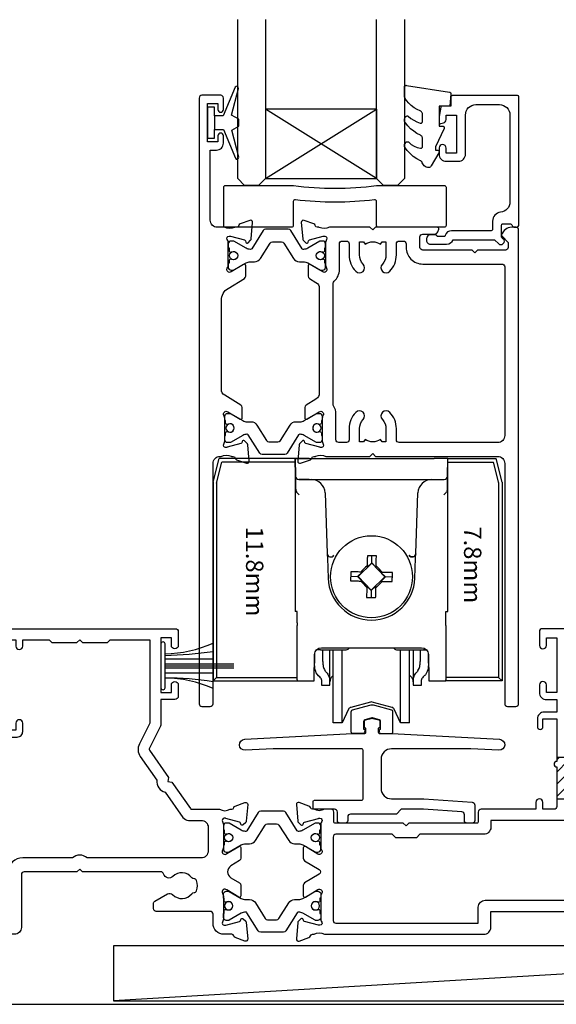
# Model space of a CAD drawing. Units: millimetres. Extents: x -1057 to 8529, y -4236 to 5108.
# Drawn here: x 3458 to 3536, y -3323 to -3181 of the extents above; entities that cross this region are included whole.
import ezdxf

# ---------------------------------------------------------------- set-up
doc = ezdxf.new("R2010")
doc.units = ezdxf.units.MM
doc.header["$MEASUREMENT"] = 0
doc.layers.add('Dwelling', color=4, linetype='Continuous')
doc.layers.add('OMEGA WINDOWS AND DOORS', color=7, linetype='Continuous')

# ---------------------------------------------------------------- blocks, each defined once
blk = doc.blocks.new('217100')
blk.add_lwpolyline([(2.46, -11.43, -0.131653), (2.3, -10.83), (2.3, -10.79, -0.258618), (2.39, -10.62), (5.01, -8.98, 0.258618), (5.2, -8.64), (5.2, -5.36, 0.258618), (5.01, -5.02), (2.39, -3.38, -0.258618), (2.3, -3.21), (2.3, -3.17, -0.131653), (2.46, -2.57), (3.47, -0.81, 0.131653), (3.5, -0.71), (3.5, -0.4, 0.414214), (3.1, 0), (2.5, 0), (2.5, -0.1), (2.12, -0.1, 0.414214), (1.92, -0.3), (1.92, -0.41, 0.109552), (1.94, -0.5, -1.569923), (0.86, -0.5, 0.109553), (0.87, -0.41), (0.87, -0.3, 0.414214), (0.67, -0.1), (0.3, -0.1), (0.3, 0), (-0.3, 0, 0.414214), (-0.7, -0.4), (-0.7, -0.71, 0.131653), (-0.67, -0.81), (0.34, -2.57, -0.131653), (0.5, -3.17), (0.5, -3.77, 0.258618), (0.97, -4.61), (3.21, -6.01, -0.258618), (3.4, -6.35), (3.4, -7.65, -0.258618), (3.21, -7.99), (0.97, -9.39, 0.258618), (0.5, -10.23), (0.5, -10.83, -0.131652), (0.34, -11.43), (-0.67, -13.19, 0.131652), (-0.7, -13.29), (-0.7, -13.6, 0.414214), (-0.3, -14), (0.3, -14), (0.3, -13.9), (0.67, -13.9, 0.414214), (0.87, -13.7), (0.87, -13.59, 0.109553), (0.86, -13.5, -1.569923), (1.94, -13.5, 0.109552), (1.92, -13.59), (1.92, -13.7, 0.414214), (2.12, -13.9), (2.5, -13.9), (2.5, -14), (3.1, -14, 0.414214), (3.5, -13.6), (3.5, -13.29, 0.131653), (3.47, -13.19), (2.46, -11.43)], format="xyb")
for centre in [(1.4, -0.75), (1.4, -13.25)]:
    blk.add_circle(centre, 0.6)
blk = doc.blocks.new('50329')
blk.add_lwpolyline([(0, 5.54, 0.583183), (0.3, 5.37), (2.09, 6.44, -0.767016), (2.65, 5.91, 0.127017), (2.5, 5.33), (2.5, 2.35, 0.13133), (2.66, 1.75, -0.576928), (2.4, 1.3), (2.25, 1.3, -0.065543), (2.17, 1.31), (0.18, 1.84, -0.267949), (0.04, 1.98), (-0.01, 2.15, 0.57735), (-0.34, 2.24), (-0.71, 1.88, 0.176327), (-0.79, 1.69), (-1, -0.67, 0.548619), (-0.6, -0.98), (0.81, -0.47, 0.263725), (1.01, -0.24, -0.359508), (1.3, 0), (1.55, 0, -0.267261), (3.05, 0), (26, 0, 0.414214), (27, 1), (27, 3.3), (45.6, 3.3, -0.414214), (46, 2.9), (46, 1.6, 0.414214), (47.6, 0), (48.7, 0, -0.359508), (48.99, -0.24, 0.263725), (49.19, -0.47), (50.6, -0.98, 0.548619), (51, -0.67), (50.79, 1.69, 0.176327), (50.71, 1.88), (50.34, 2.24, 0.57735), (50.01, 2.15), (49.96, 1.98, -0.267949), (49.82, 1.84), (47.83, 1.31, -0.065543), (47.75, 1.3), (47.6, 1.3, -0.576928), (47.34, 1.75, 0.13133), (47.5, 2.35), (47.5, 5.33, 0.127017), (47.35, 5.91, -0.767016), (47.91, 6.44), (49.7, 5.37, 0.583183), (50, 5.54), (50, 7.06, 0.263278), (49.81, 7.4), (47.72, 8.66, -0.565773), (47.72, 9.34), (49.81, 10.6, 0.263278), (50, 10.94), (50, 12.46, 0.583183), (49.7, 12.63), (47.91, 11.56, -0.767016), (47.35, 12.09, 0.127017), (47.5, 12.67), (47.5, 15.65, 0.13133), (47.34, 16.25, -0.576928), (47.6, 16.7), (47.75, 16.7, -0.065543), (47.83, 16.69), (49.82, 16.16, -0.267949), (49.96, 16.02), (50.01, 15.85, 0.57735), (50.34, 15.76), (50.71, 16.12, 0.176327), (50.79, 16.31), (51, 18.67, 0.548619), (50.6, 18.98), (49.19, 18.47, 0.263725), (48.99, 18.24, -0.359508), (48.7, 18), (48.45, 18, -0.267263), (46.95, 18), (38.5, 18, -0.414214), (38.1, 18.4), (38.1, 33.8), (40, 33.8, 0.414214), (41, 34.8), (41, 35.96, 0.943788), (40, 35.9), (40, 34.8), (38.5, 34.8), (38.5, 36, 0.414214), (38.1, 36.4), (38.1, 41.1, 0.414214), (38.5, 41.5), (38.5, 42.7), (40, 42.7), (40, 41.6, 1), (41, 41.6), (41, 43.6, 0.414214), (40.6, 44), (34.4, 44, 0.414214), (34, 43.6), (34, 41.6, 1), (35, 41.6), (35, 42.7), (36.5, 42.7), (36.5, 34.8), (35, 34.8), (35, 35.9, 1), (34, 35.9), (34, 34.8, 0.414214), (35, 33.8), (36.5, 33.8), (36.5, 32), (34.7, 32, 0.414214), (33.7, 31), (33.7, 29.9, 1), (34.5, 29.9), (34.5, 31), (36.5, 31), (36.5, 24.9, 1), (36.5, 24.1), (36.5, 18.4, -0.414214), (36.1, 18), (34.5, 18), (34.5, 19, 1), (33.5, 19), (33.5, 18), (25.6, 18, 0.414213), (25.2, 17.6), (25.2, 16.2, -0.414214), (25, 16), (15.2, 16), (14.8, 15.6), (14.4, 16), (4.6, 16, -0.414214), (4.4, 16.2), (4.4, 17.6, 0.414214), (4, 18), (3.05, 18, -0.267261), (1.55, 18), (1.3, 18, -0.359508), (1.01, 18.24, 0.263725), (0.81, 18.47), (-0.6, 18.98, 0.548619), (-1, 18.67), (-0.79, 16.31, 0.176327), (-0.71, 16.12), (-0.34, 15.76, 0.57735), (-0.01, 15.85), (0.04, 16.02, -0.267949), (0.18, 16.16), (2.17, 16.69, -0.065543), (2.25, 16.7), (2.4, 16.7, -0.576928), (2.66, 16.25, 0.13133), (2.5, 15.65), (2.5, 12.67, 0.127017), (2.65, 12.09, -0.767016), (2.09, 11.56), (0.3, 12.63, 0.583183), (0, 12.46), (0, 10.94, 0.263278), (0.19, 10.6), (2.28, 9.34, -0.565773), (2.28, 8.66), (0.19, 7.4, 0.263278), (0, 7.06)], format="xyb", close=True)
blk.add_lwpolyline([(39.19, 5.52, -0.540231), (40.17, 5.71, 0.452282), (42.95, 5.85, -0.224917), (43.26, 6, 0.316522), (43.63, 6.27, 0.166691), (43.63, 7.73, 0.316522), (43.26, 8, -0.224917), (42.95, 8.15, 0.435763), (40.25, 8.36, -1), (39.03, 9.68, -0.362416), (43.7, 9.91, 0.618961), (45.3, 10.71), (45.3, 15.4, 0.414214), (44.3, 16.4), (27, 16.4), (27, 15.4, -0.414214), (26, 14.4), (16.8, 14.4), (16.3, 13.9), (13.3, 13.9), (12.8, 14.4), (4.7, 14.4, 0.414214), (4.3, 14), (4.3, 2, 0.414214), (4.7, 1.6), (25.2, 1.6), (25.2, 3.9, -0.414214), (26.2, 4.9), (38.26, 4.9, 0.304266), (39.19, 5.52)], format="xyb")
blk = doc.blocks.new('D4')
h = blk.add_hatch()
h.set_pattern_fill('ANSI31', color=256, scale=10)
h.paths.add_polyline_path([(38.1, 25.5), (36.5, 25.5), (36.5, 24.9, 1), (36.5, 24.1), (36.5, 19.5), (38.1, 19.5)])
for p, q in [((36.5, 25.5), (38.1, 25.5)), ((36.5, 19.5), (38.1, 19.5))]:
    blk.add_line(p, q)
blk.add_blockref('50329', (0, 0))
blk = doc.blocks.new('50302D')
h = blk.add_hatch()
h.set_pattern_fill('ANSI31', color=256, scale=10)
h.paths.add_polyline_path([(8.21, 14.32, 0.171831), (7.11, 15.66), (6.21, 16.2), (2.72, 16.2), (6.3, 14.04, -0.171831), (6.47, 13.84), (8.07, 9.44, -0.384656), (7.57, 8.2), (11.14, 8.2, -0.315299), (10.2, 8.86)])
for p, q in [((6.21, 16.2), (2.72, 16.2)), ((11.14, 8.2), (7.57, 8.2))]:
    blk.add_line(p, q)
for points in [[(8.07, 9.44), (6.47, 13.84, 0.171831), (6.3, 14.04), (0.19, 17.72, -0.263278), (0, 18.06), (0, 19.46, -0.583183), (0.3, 19.63), (2.09, 18.56, 0.767016), (2.65, 19.09, -0.127017), (2.5, 19.67), (2.5, 22.65, -0.13133), (2.66, 23.25, 0.576928), (2.4, 23.7), (2.25, 23.7, 0.065543), (2.17, 23.69), (0.18, 23.16, 0.267949), (0.04, 23.02), (-0.01, 22.85, -0.57735), (-0.34, 22.76), (-0.71, 23.12, -0.176327), (-0.79, 23.31), (-1, 25.67, -0.548619), (-0.6, 25.98), (0.81, 25.47, -0.263725), (1.01, 25.24, 0.359508), (1.3, 25), (1.55, 25, 0.267273), (3.05, 25), (14.4, 25), (14.8, 24.6), (15.2, 25), (21.4, 25), (21.94, 26.4), (20.5, 26.4, -0.414214), (20.3, 26.6), (20.3, 27.4, -0.414214), (20.5, 27.6), (22.4, 27.6), (22.8, 28.63), (22.8, 36.2), (21.3, 36.2, -0.414214), (20.3, 37.2), (20.3, 37.95, -1), (21.3, 37.95), (21.3, 37.2), (22.8, 37.2), (22.8, 42.7), (21.3, 42.7), (21.3, 41.95, -1), (20.3, 41.95), (20.3, 43.6, -0.414214), (20.7, 44), (49.4, 44, -0.414214), (49.8, 43.6), (49.8, 41.6, -1), (48.8, 41.6), (48.8, 42.7), (47.3, 42.7), (47.3, 34.8), (48.8, 34.8), (48.8, 35.9, -1), (49.8, 35.9), (49.8, 34.3, -0.414214), (49.3, 33.8), (47.3, 33.8), (47.3, 30.32, -0.116126), (47.2, 29.88), (45.62, 26.71, 0.274955), (45.63, 26.51), (48.4, 22.56), (48.3, 22), (48.86, 21.9), (51.53, 18.09, 0.244698), (51.69, 18), (55.75, 18, 0.267258), (57.25, 18), (57.5, 18, 0.359508), (57.79, 18.24, -0.263725), (57.99, 18.47), (59.4, 18.98, -0.548619), (59.8, 18.67), (59.59, 16.31, -0.176327), (59.51, 16.12), (59.14, 15.76, -0.57735), (58.81, 15.85), (58.76, 16.02, 0.267949), (58.62, 16.16), (56.63, 16.69, 0.065543), (56.55, 16.7), (56.4, 16.7, 0.576928), (56.14, 16.25, -0.13133), (56.3, 15.65), (56.3, 12.65, -0.123183), (56.16, 12.09, 0.84397), (56.78, 11.61), (58.5, 12.65, -0.585524), (58.8, 12.48), (58.8, 10.95, -0.261413), (58.61, 10.61), (57.37, 9.85, 0.561174), (57.37, 8.15), (58.61, 7.39, -0.261413), (58.8, 7.05), (58.8, 5.52, -0.585524), (58.5, 5.35), (56.78, 6.39, 0.84397), (56.16, 5.91, -0.123183), (56.3, 5.35), (56.3, 2.35, -0.13133), (56.14, 1.75, 0.576928), (56.4, 1.3), (56.55, 1.3, 0.065543), (56.63, 1.31), (58.62, 1.84, 0.267949), (58.76, 1.98), (58.81, 2.15, -0.57735), (59.14, 2.24), (59.51, 1.88, -0.176327), (59.59, 1.69), (59.8, -0.67, -0.548619), (59.4, -0.98), (57.99, -0.47, -0.263725), (57.79, -0.24, 0.359508), (57.5, 0), (56.4, 0, -0.414214), (54.8, 1.6), (54.8, 2.9, 0.414214), (54.4, 3.3), (46.62, 3.3, -0.414214), (46.22, 3.7), (46.22, 4.41, -0.267949), (46.42, 4.76), (48.24, 5.81, -0.34347), (48.97, 5.71, 0.452282), (51.75, 5.85, -0.224917), (52.06, 6, 0.316522), (52.43, 6.27, 0.166691), (52.43, 7.73, 0.316522), (52.06, 8, -0.224917), (51.75, 8.15, 0.443743), (49.01, 8.33, -0.575693), (47.68, 8.7, 0.34199), (47.29, 9), (36, 9), (35.6, 9.4), (35.2, 9), (27.6, 9, 0.414214), (27.2, 8.6), (27.2, 1, -0.414214), (26.2, 0), (23.8, 0, -1), (23.8, 1.4), (25.6, 1.4), (25.6, 6.2), (15.2, 6.2), (14.8, 6.6), (14.4, 6.2), (10.8, 6.2, 0.414214), (9.8, 5.2), (9.8, 1.6, -0.414214), (8.2, 0), (7.1, 0, 0.359508), (6.81, -0.24, -0.263725), (6.61, -0.47), (5.2, -0.98, -0.548619), (4.8, -0.67), (5.01, 1.69, -0.176327), (5.09, 1.88), (5.46, 2.24, -0.57735), (5.79, 2.15), (5.84, 1.98, 0.267949), (5.98, 1.84), (7.97, 1.31, 0.065543), (8.05, 1.3), (8.2, 1.3, 0.576928), (8.46, 1.75, -0.13133), (8.3, 2.35), (8.3, 5.33, -0.127017), (8.45, 5.91, 0.767016), (7.89, 6.44), (6.09, 5.36, -0.39391), (5.83, 5.42), (4.17, 7.79, -0.606815), (4.33, 8.1), (7.13, 8.1, 0.520567)], [(24.4, 35.5, 1), (24.4, 36.3), (24.4, 42.4), (26.4, 42.4), (26.4, 41.5, 1), (27.4, 41.5), (27.4, 42.4), (31.2, 42.4), (31.6, 42), (35.2, 42), (35.6, 42.4), (36, 42), (39.6, 42), (40, 42.4), (45.7, 42.4), (45.7, 30.51, -0.116126), (45.68, 30.42), (44.19, 27.42, 0.274955), (44.32, 25.59), (46.71, 22.18, 0.377964), (47.92, 20.44), (50.46, 16.83, 0.244698), (51.28, 16.4), (53.1, 16.4, -0.414214), (54.1, 15.4), (54.1, 12, -0.414214), (53.1, 11), (36.66, 11, 0.377964), (34.54, 11), (27.4, 11, 0.377964), (25.22, 9.07, -0.377964), (24.23, 8.2), (11.14, 8.2, -0.315299), (10.2, 8.86), (8.21, 14.32, 0.171831), (7.11, 15.66), (4.99, 16.94, -0.263278), (4.5, 17.79), (4.5, 21.8, -0.414214), (5.5, 22.8), (17.8, 22.8), (18.4, 23.4), (21.54, 23.4, 0.309879), (22.84, 24.3), (24.33, 28.14, -0.309879), (24.7, 28.4), (26.6, 28.4, 0.414214), (27.4, 29.2), (27.4, 30.4, 1), (26.4, 30.4), (26.4, 29.4), (24.8, 29.4, -0.414214), (24.4, 29.8)]]:
    blk.add_lwpolyline(points, format="xyb", close=True)
blk = doc.blocks.new('J411006')
for name, p in [('50302D', (28.2, 20)), ('D4', (96, 20))]:
    blk.add_blockref(name, p)
at = {"rotation": 90}
blk.add_blockref('217100', (84.5, 32.52), dxfattribs=at)
at = {"xscale": -1, "rotation": 90}
blk.add_blockref('217100', (84.5, 25.5), dxfattribs=at)
blk = doc.blocks.new('C9920020')
for p, q in [((-0.39, 1.77), (-2.85, 1.11)), ((2.85, 1.11), (0.39, 1.77)), ((-3, -2.07), (-3, 0.91)), ((3, -2.07), (3, 0.91)), ((-1.2, -1.67), (-1.2, -0.47)), ((-0.05, -0.01), (-1.05, -0.27)), ((1.05, -0.27), (0.05, -0.01)), ((1.2, -1.67), (1.2, -0.47)), ((-1.32, -2.27), (-2.8, -2.27)), ((-1.14, -2.17), (-1.03, -1.97)), ((1.14, -2.17), (1.03, -1.97)), ((1.32, -2.27), (2.8, -2.27))]:
    blk.add_line(p, q)
for centre, radius, start, end in [((0, 0.32), 1.5, 75, 105), ((-2.8, 0.91), 0.2, 105, 180), ((0, -0.2), 0.2, 75, 105), ((2.8, 0.91), 0.2, 0, 75), ((-1, -0.47), 0.2, 105, 180), ((1, -0.47), 0.2, 360, 75), ((-2.8, -2.07), 0.2, 180, 270), ((-1.32, -2.07), 0.2, 270, 330.0479), ((-1.2, -1.87), 0.2, 330.0479, 90), ((1.2, -1.87), 0.2, 90, 209.9521), ((1.32, -2.07), 0.2, 209.9521, 270), ((2.8, -2.07), 0.2, 270, 360)]:
    blk.add_arc(centre, radius, start, end)
blk = doc.blocks.new('50318')
blk.add_lwpolyline([(2.83, 12.9), (18.34, 12.09, -1), (18.26, 10.49), (14.24, 10.7), (2.8, 10.7, 0.414214), (1.3, 9.2), (1.3, 5, 0.414214), (2.8, 3.5), (7.46, 3.5), (14.43, 3.01, -0.39391), (14.8, 2.61), (14.8, 0.4, -0.414214), (14.4, 0), (13.7, 0, -0.414214), (13.3, 0.4), (13.3, 1.21, 0.39391), (12.93, 1.61), (7.4, 2), (4.2, 2), (3.5, 1.3), (-3.1, 1.3, 0.414214), (-3.5, 0.9), (-3.5, 0.4, -0.414214), (-3.9, 0), (-4.6, 0, -0.414214), (-5, 0.4), (-5, 1.6, 0.414214), (-5.4, 2), (-8.29, 2, -0.414214), (-8.49, 2.2), (-8.49, 3.1, -0.414214), (-8.29, 3.3), (-1.5, 3.3, 0.414214), (-1.3, 3.5), (-1.3, 10.5, 0.414214), (-1.5, 10.7), (-14.24, 10.7), (-18.26, 10.49, -1), (-18.34, 12.09), (-2.83, 12.9), (-1.1, 12.9, 0.414214), (-0.9, 13.1), (-0.9, 13.67, -0.414214), (-1.1, 13.87), (-1.1, 14.67, -0.339454), (-0.95, 14.86), (-0.13, 15.08, -0.131652), (0.13, 15.08), (0.95, 14.86, -0.339454), (1.1, 14.67), (1.1, 13.87, -0.414214), (0.9, 13.67), (0.9, 13.1, 0.414214), (1.1, 12.9), (2.83, 12.9)], format="xyb")
blk = doc.blocks.new('50313')
for points in [[(0.4, 31.7, -0.576928), (0.66, 31.25, 0.13133), (0.5, 30.65), (0.5, 27.67, 0.127017), (0.65, 27.09, -0.767016), (0.09, 26.56), (-1.7, 27.63, 0.583183), (-2, 27.46), (-2, 25.94, 0.263278), (-1.81, 25.6), (-0.88, 25.05, -0.263278), (-0.4, 24.19), (-0.4, 9.11, -0.263278), (-0.88, 8.26), (-2.31, 7.4, 0.263278), (-2.5, 7.06), (-2.5, 5.54, 0.583183), (-2.2, 5.37), (-0.41, 6.44, -0.767016), (0.15, 5.91, 0.127017), (0, 5.33), (0, 2.35, 0.13133), (0.16, 1.75, -0.576928), (-0.1, 1.3), (-0.25, 1.3, -0.065543), (-0.33, 1.31), (-2.32, 1.84, -0.267949), (-2.46, 1.98), (-2.51, 2.15, 0.57735), (-2.84, 2.24), (-3.21, 1.88, 0.176327), (-3.29, 1.69), (-3.5, -0.67, 0.548619), (-3.1, -0.98), (-1.69, -0.47, 0.263725), (-1.49, -0.24, -0.359508), (-1.2, 0), (-1, 0, 0.123106), (-0.91, 0.02, -0.258614), (0.55, 0), (6.9, 0), (7.3, 0.4), (7.7, 0), (25.3, 0, -0.414214), (26.3, -1), (26.3, -35.6, 0.414214), (26.7, -36), (27.9, -36, 0.414214), (28.3, -35.6), (28.3, 32.6, 0.414214), (27.9, 33), (27.31, 33, 0.341047), (25.86, 31.88, 0.26642), (25.91, 31.69), (26.8, 30.8), (26.8, 30.1, -0.414214), (26.4, 29.7), (22.4, 29.7), (22, 29.3), (21.6, 29.7), (14.5, 29.7, -0.414214), (14.1, 30.1), (14.1, 31.6, -0.414214), (14.5, 32), (16.18, 32, 0.32134), (16.65, 32.34), (16.79, 32.74, 0.513616), (16.6, 33), (7.7, 33), (7.3, 32.6), (6.9, 33), (1.05, 33, -0.258614), (-0.41, 32.98, 0.123106), (-0.5, 33), (-0.7, 33, -0.359508), (-0.99, 33.24, 0.263725), (-1.19, 33.47), (-2.6, 33.98, 0.548619), (-3, 33.67), (-2.79, 31.31, 0.176327), (-2.71, 31.12), (-2.34, 30.76, 0.57735), (-2.01, 30.85), (-1.96, 31.02, -0.267949), (-1.82, 31.16), (0.17, 31.69, -0.065543), (0.25, 31.7)], [(26.3, 27.3), (26.3, 3, -0.414214), (25.3, 2), (11.1, 2, -0.414214), (10.7, 2.4), (10.7, 4, 0.192387), (9.76, 6.34, 1), (8.68, 5.31, -0.192387), (9.2, 4), (9.2, 2.1), (8.63, 2.1), (8.39, 2.44, -0.315299), (6.21, 2.44), (5.97, 2.1), (5.4, 2.1), (5.4, 4, -0.192387), (5.92, 5.31, 1), (4.84, 6.34, 0.192387), (3.9, 4), (3.9, 2.4, -0.414214), (3.5, 2), (2.4, 2, -0.414214), (2, 2.4), (2, 6.1, 0.141442), (1.66, 7.27, -0.141442), (1.6, 7.49), (1.6, 24.93, -0.217882), (1.74, 25.24, 0.217882), (2.5, 26.9), (2.5, 30.6, -0.414214), (2.9, 31), (3.5, 31, -0.414214), (3.9, 30.6), (3.9, 29, 0.192387), (4.84, 26.66, 1), (5.92, 27.69, -0.192387), (5.4, 29), (5.4, 30.9), (5.97, 30.9), (6.21, 30.56, -0.315299), (8.39, 30.56), (8.63, 30.9), (9.2, 30.9), (9.2, 29, -0.192387), (8.68, 27.69, 1), (9.76, 26.66, 0.192387), (10.7, 29), (10.7, 30.6, -0.414214), (11.1, 31), (11.7, 31, -0.414214), (12.1, 30.6), (12.1, 30.1, 0.414214), (14.5, 27.7), (25.9, 27.7, -0.414214)]]:
    blk.add_lwpolyline(points, format="xyb", close=True)
blk = doc.blocks.new('50312')
blk.add_lwpolyline([(4.2, 63.67), (4.2, 66.65, 0.13133), (4.04, 67.25, -0.576928), (4.3, 67.7), (4.45, 67.7, -0.065543), (4.53, 67.69), (6.52, 67.16, -0.267949), (6.66, 67.02), (6.71, 66.85, 0.57735), (7.04, 66.76), (7.41, 67.12, 0.176327), (7.49, 67.31), (7.7, 69.67, 0.548619), (7.3, 69.98), (5.89, 69.47, 0.263725), (5.69, 69.24, -0.359508), (5.4, 69), (5.2, 69, 0.123106), (5.11, 68.98, -0.258613), (3.65, 69), (2.6, 69, -0.414214), (1.6, 70), (1.6, 80.1), (2.5, 80.1, 0.414214), (3.5, 81.1), (3.5, 82.15, 1), (2.7, 82.15), (2.7, 81.3), (1.2, 81.3), (1.2, 86.8), (2.7, 86.8), (2.7, 85.95, 1), (3.5, 85.95), (3.5, 87.6, 0.414214), (3.1, 88), (0.4, 88, 0.414214), (0, 87.6), (0, 0.4, 0.414214), (0.4, 0), (1.6, 0, 0.414214), (2, 0.4), (2, 35, -0.414214), (3, 36), (3.15, 36, -0.258613), (4.61, 36.02, 0.123106), (4.7, 36), (4.9, 36, -0.359508), (5.19, 35.76, 0.263725), (5.39, 35.53), (6.8, 35.02, 0.548619), (7.2, 35.33), (6.99, 37.69, 0.176327), (6.91, 37.88), (6.54, 38.24, 0.57735), (6.21, 38.15), (6.16, 37.98, -0.267949), (6.02, 37.84), (4.03, 37.31, -0.065543), (3.95, 37.3), (3.8, 37.3, -0.576928), (3.54, 37.75, 0.13133), (3.7, 38.35), (3.7, 41.33, 0.127017), (3.55, 41.91, -0.767016), (4.11, 42.44), (5.9, 41.37, 0.583183), (6.2, 41.54), (6.2, 43.06, 0.263278), (6.01, 43.4), (3.68, 44.8, -0.263278), (3.2, 45.65), (3.2, 58.48, -0.263278), (4.17, 60.2), (6.51, 61.6, 0.263278), (6.7, 61.94), (6.7, 63.46, 0.583183), (6.4, 63.63), (4.61, 62.56, -0.767016), (4.05, 63.09, 0.127017)], format="xyb", close=True)
blk = doc.blocks.new('J411029')
for name, p in [('50312', (0, 0)), ('50313', (17.7, 36))]:
    blk.add_blockref(name, p)
at = {"rotation": 90}
blk.add_blockref('217100', (4.2, 63.51), dxfattribs=at)
at = {"xscale": -1, "rotation": 90}
blk.add_blockref('217100', (3.7, 41.49), dxfattribs=at)
blk = doc.blocks.new('50317')
blk.add_lwpolyline([(9.6, 18.95, -0.414215), (9.8, 18.75), (9.8, 17.45), (11.06, 17.45, -0.364027), (11.26, 17.28), (11.5, 15.93), (11.5, 15.1, -0.493199), (11.25, 14.91), (10.87, 15.01, -0.339392), (10.5, 15.49), (10.5, 16.15), (9, 16.15), (9, 10.65), (10.5, 10.65), (10.5, 11.39, -0.994452), (11.5, 11.41), (11.5, 10.5, -0.414214), (10.5, 9.5), (8.7, 9.5, -0.414214), (7.7, 10.5), (7.7, 16.15, 0.414214), (6.2, 17.65), (2.8, 17.65, 0.414214), (1.3, 16.15), (1.3, 3.64, 0.38311), (2.64, 2.15, -0.38311), (3.8, 0.86), (3.8, -0.3, 0.414214), (4, -0.5), (9.69, -0.5, -0.32134), (10.63, -1.18), (10.69, -1.35), (11.76, -1.35, -0.414163), (12.01, -1.1), (12.01, -1.1), (12.2, -1.1), (12.57, -1.1), (12.75, -1.1), (12.75, -1.1, -0.41392), (13.3, -1.65), (13.3, -1.9, -0.414214), (12.75, -2.45), (10.41, -2.45, -0.312963), (9.47, -1.8), (3.6, -1.8, 0.198912), (3.46, -1.86), (2.96, -2.36, -1), (2.25, -1.65), (2.5, -1.4), (2.5, -1.32), (2.5, -1.32), (2.5, -1.05), (2.5, -1.05), (2.5, 0.3, 0.414214), (2.3, 0.5), (1.34, 0.5, 0.305615), (0.97, 0.25, -0.305615), (0.6, 0), (0.4, 0, -0.414214), (0, 0.4), (0, 18.75, -0.414214), (0.2, 18.95)], format="xyb", close=True)
blk = doc.blocks.new('24DG')
for p, q in [((0, 1), (0, 23.88)), ((4, 23.88), (4, 1)), ((1, 0), (0, 1)), ((3, 0), (1, 0)), ((4, 1), (3, 0))]:
    blk.add_line(p, q)
for points in [[(24, 23.88), (24, 1), (23, 0), (21, 0), (20, 1), (20, 23.88)], [(4, 1), (20, 1), (20, 11), (4, 11), (4, 1), (20, 11), (20, 1), (4, 11)]]:
    blk.add_lwpolyline(points)
blk = doc.blocks.new('Dynex 40450')
blk.add_lwpolyline([(-0.73, -3.26), (0.5, -5.88), (0.5, -6.36), (0.24, -6.36), (0.2, -6.37), (0.16, -6.38), (0.12, -6.4), (0.08, -6.42), (0.06, -6.45), (0.03, -6.48), (0.01, -6.52), (0, -6.56), (0, -6.6), (0, -6.64), (0.01, -6.68), (0.03, -6.72), (1.13, -8.61), (1.17, -8.68), (1.23, -8.74), (1.29, -8.79), (1.37, -8.83), (1.44, -8.85), (1.52, -8.86), (1.69, -8.84), (1.86, -8.79), (2.01, -8.71), (2.15, -8.6), (2.26, -8.48), (2.36, -8.33), (2.42, -8.17), (2.45, -8.1), (2.5, -8.03), (2.55, -7.97), (2.62, -7.91), (2.69, -7.87), (3.22, -7.59), (3.72, -7.25), (4.17, -6.85), (4.58, -6.41), (4.93, -5.92), (4.96, -5.86), (4.99, -5.79), (5, -5.72), (5, -5.65), (4.99, -5.58), (4.97, -5.51), (4.93, -5.45), (4.89, -5.39), (4.75, -5.22), (4.72, -5.2), (4.68, -5.17), (4.65, -5.15), (4.61, -5.14), (4.57, -5.14), (4.53, -5.14), (4.49, -5.15), (4.45, -5.16), (4.41, -5.18), (4.38, -5.21), (4.01, -5.52), (3.6, -5.77), (3.16, -5.96), (2.69, -6.08), (2.65, -6.08), (2.61, -6.08), (2.56, -6.07), (2.52, -6.05), (2.49, -6.02), (2.46, -5.99), (2.43, -5.96), (2.41, -5.92), (2.4, -5.87), (2.4, -5.83), (2.4, -4.65), (2.41, -4.57), (2.43, -4.49), (2.46, -4.42), (2.5, -4.35), (2.56, -4.29), (2.62, -4.24), (2.69, -4.2), (3.19, -3.94), (3.66, -3.62), (4.1, -3.27), (4.5, -2.87), (4.86, -2.44), (4.93, -2.34), (4.97, -2.23), (4.99, -2.11), (5, -1.99), (4.98, -1.87), (4.95, -1.76), (4.89, -1.66), (4.83, -1.57), (4.8, -1.52), (4.76, -1.49), (4.72, -1.46), (4.67, -1.44), (4.62, -1.43), (4.56, -1.43), (4.51, -1.44), (4.46, -1.45), (4.08, -1.78), (3.65, -2.06), (3.2, -2.29), (2.72, -2.46), (2.68, -2.47), (2.64, -2.47), (2.59, -2.46), (2.55, -2.45), (2.52, -2.43), (2.48, -2.4), (2.45, -2.37), (2.43, -2.34), (2.41, -2.3), (2.4, -2.26), (2.4, -2.22), (2.4, -1.17), (2.41, -1.09), (2.43, -1), (2.47, -0.92), (2.52, -0.85), (2.58, -0.79), (2.65, -0.74), (2.73, -0.7), (3.18, -0.5), (3.61, -0.25), (4, 0.05), (4.36, 0.39), (4.67, 0.77), (4.94, 1.19), (4.97, 1.27), (4.99, 1.35), (5, 1.43), (5, 2.73), (5, 2.77), (4.99, 2.81), (4.97, 2.85), (4.94, 2.89), (4.91, 2.92), (4.88, 2.94), (4.84, 2.96), (4.8, 2.97), (4.75, 2.98), (4.71, 2.97), (-1.49, 2), (-1.53, 1.99), (-1.57, 1.97), (-1.6, 1.95), (-1.63, 1.92), (-1.66, 1.89), (-1.68, 1.85), (-1.69, 1.81), (-1.7, 1.77), (-1.7, 1.73), (-1.55, 0), (0, 0), (0, -2.9), (-0.5, -2.9), (-0.54, -2.9), (-0.58, -2.91), (-0.62, -2.93), (-0.66, -2.95), (-0.69, -2.98), (-0.71, -3.02), (-0.73, -3.05), (-0.74, -3.09), (-0.75, -3.13), (-0.75, -3.18), (-0.74, -3.22)], close=True)
blk = doc.blocks.new('Dynex 9100BLK400')
blk.add_line((1, 1), (1, -1))
blk.add_lwpolyline([(1, -1), (2.29, -1), (4.02, -5.11, 0.929342), (4.49, -4.95), (3.5, -1.08), (4.5, -0.5), (4.5, 0.5), (3.47, 1.09), (4.46, 4.94, 0.929342), (3.99, 5.1), (2.27, 1), (1, 1), (1, 2.25), (0, 2.25), (0, -2.25), (1, -2.25)], format="xyb", close=True)
blk = doc.blocks.new('glazing panel')
for name, p in [('24DG', (-39.46, 6)), ('Dynex 9100BLK400', (-43.81, 15.05))]:
    blk.add_blockref(name, p)
at = {"xscale": -1}
for name, p in [('Dynex 40450', (-10.46, 17.45)), ('50317', (1.04, 0))]:
    blk.add_blockref(name, p, dxfattribs=at)
blk = doc.blocks.new('32 x 6')
blk.add_lwpolyline([(-15.75, -6, -0.414214), (-16, -5.75), (-16, -0.25, -0.414214), (-15.75, 0), (-6.03, 0, -0.067304), (-5.97, -0.01, 0.065543), (5.97, -0.01, -0.067304), (6.03, 0), (15.75, 0, -0.414214), (16, -0.25), (16, -5.75, -0.414214), (15.75, -6), (6.25, -6, -0.414214), (6, -5.75), (6, -2.32, 0.48715), (5.69, -2.08, -0.055989), (-5.69, -2.08, 0.48715), (-6, -2.32), (-6, -5.75, -0.414214), (-6.25, -6)], format="xyb", close=True)
blk = doc.blocks.new('PBF69750')
for p, q in [((-0.3, 0.6), (-0.3, 10.5)), ((0, 0.6), (0, 10.5)), ((0.3, 0.6), (0.3, 10.5)), ((-1, 0.6), (-1, 7.5)), ((1, 0.6), (1, 7.5))]:
    blk.add_line(p, q)
blk.add_lwpolyline([(3.15, 0, 0.414214), (3.45, 0.3, 0.414214), (3.15, 0.6), (-3.15, 0.6, 0.414214), (-3.45, 0.3, 0.414214), (-3.15, 0)], format="xyb", close=True)
for centre, radius, start, end in [((-19.68, 0.31), 17.93, 0.9135, 23.6202), ((-67.02, -1.2), 65.54, 1.5759, 7.6299), ((44.12, 0.82), 42.37, 170.9277, 180.2955), ((19.69, 0.29), 17.95, 156.3088, 179.0061)]:
    blk.add_arc(centre, radius, start, end)
blk = doc.blocks.new('sdv3')
for p, q in [((-10.98, 35.03), (-10.94, 32.52)), ((-8.98, 35.03), (-10.98, 35.03)), ((-10.98, 35.03), (-10.98, 13.03)), ((-10.98, 35.03), (-8.98, 35.03)), ((-10.94, 32.52), (-10.98, 35.03)), ((-8.98, 35.03), (9.02, 35.03)), ((11.02, 35.03), (9.02, 35.03)), ((10.97, 32.52), (11.02, 35.03)), ((11.02, 13.03), (11.02, 35.03)), ((-10.94, 32.23), (-10.91, 30.71)), ((-10.91, 30.71), (-10.94, 32.23)), ((-10.44, 32.03), (-8.94, 32.03)), ((-8.94, 32.03), (-10.44, 32.03)), ((-8.94, 32.03), (8.97, 32.03)), ((8.97, 32.03), (10.47, 32.03)), ((10.94, 30.71), (10.97, 32.23)), ((-6.66, 30.1), (-6.35, 21.36)), ((6.39, 21.36), (6.69, 30.1)), ((-6.33, 20.72), (-6.23, 17.82)), ((0.05, 19.96), (-1.91, 18.07)), ((-0.61, 19.4), (0.05, 20.04)), ((0.05, 20.04), (0.07, 21.03)), ((0.05, 20.04), (0.05, 19.96)), ((0.05, 20.04), (0.69, 19.37)), ((1.94, 18), (0.05, 19.96)), ((6.26, 17.82), (6.36, 20.72)), ((-1.99, 18.07), (-1.33, 18.71)), ((-1.33, 18.71), (-1.54, 18.71)), ((-0.61, 19.61), (-0.61, 19.4)), ((0.69, 19.37), (0.69, 19.59)), ((1.38, 18.66), (2.02, 18)), ((1.6, 18.66), (1.38, 18.66)), ((-2.98, 18.09), (-1.99, 18.07)), ((-1.99, 18.07), (-1.91, 18.07)), ((-1.35, 17.41), (-1.99, 18.07)), ((-1.91, 18.07), (-0.02, 16.11)), ((-1.56, 17.41), (-1.35, 17.41)), ((-0.02, 16.11), (1.94, 18)), ((2.02, 18), (1.36, 17.36)), ((1.36, 17.36), (1.57, 17.36)), ((2.02, 18), (1.94, 18)), ((3.02, 17.98), (2.02, 18)), ((-0.66, 16.69), (-0.66, 16.48)), ((-0.02, 16.03), (-0.66, 16.69)), ((-0.02, 16.03), (-0.04, 15.03)), ((0.64, 16.67), (-0.02, 16.03)), ((-0.02, 16.03), (-0.02, 16.11)), ((0.64, 16.45), (0.64, 16.67)), ((-10.68, 13.03), (-10.98, 13.03)), ((-10.68, 11.37), (-10.68, 13.03)), ((10.72, 11.37), (10.72, 13.03)), ((10.72, 13.03), (11.02, 13.03)), ((-10.68, 11.37), (-10.68, 11.03)), ((10.72, 11.03), (10.72, 11.37)), ((-10.68, 3.18), (-10.68, 11.03)), ((10.72, 11.03), (10.72, 3.18)), ((-7.34, 7.51), (-7.9, 7.51)), ((-7.34, 7.51), (-6.84, 7.51)), ((-7.18, 7.8), (7.21, 7.8)), ((-6.98, 5.81), (-6.98, 7.51)), ((-6.84, 7.51), (-3.61, 7.51)), ((-5.98, 3.18), (-5.98, 7.51)), ((-5.5, -0.07), (-5.5, 7.51)), ((-4.21, -0.07), (-4.21, 7.51)), ((3.64, 7.51), (6.87, 7.51)), ((4.21, -0.07), (4.21, 7.51)), ((5.5, -0.07), (5.5, 7.51)), ((6.02, 7.51), (6.02, 3.18)), ((6.87, 7.51), (7.37, 7.51)), ((7.02, 7.51), (7.02, 5.81)), ((7.37, 7.51), (7.93, 7.51)), ((-8.22, 3.18), (-8.19, 6.82)), ((-8.18, 6.92), (-8.18, 5.59)), ((8.22, 5.59), (8.22, 6.92)), ((8.22, 6.82), (8.25, 3.18)), ((-10.68, 3.18), (-10.68, 3.03)), ((-10.68, 3.03), (-8.22, 3.03)), ((-7.18, 3.18), (-7.18, 2.41)), ((-5.98, 2.41), (-5.98, 3.18)), ((-5.48, 3.81), (-5.63, 3.69)), ((5.66, 3.69), (5.52, 3.81)), ((6.02, 3.18), (6.02, 2.41)), ((7.22, 2.41), (7.22, 3.18)), ((8.26, 3.03), (10.72, 3.03)), ((10.72, 3.03), (10.72, 3.18)), ((-7.18, 2.41), (-5.98, 2.41)), ((6.02, 2.41), (7.22, 2.41)), ((-5.5, -3.01), (-5.5, -0.07)), ((-4.21, -3.01), (-4.21, -0.07)), ((-3.29, -1.05), (-4.21, -3.01)), ((-0.13, -0.02), (-2.97, -0.78)), ((2.97, -0.78), (0.13, -0.02)), ((4.21, -3.01), (3.29, -1.05)), ((4.21, -3.01), (4.21, -0.07)), ((5.5, -3.01), (5.5, -0.07)), ((-4.21, -3.01), (-5.5, -3.01)), ((5.5, -3.01), (4.21, -3.01))]:
    blk.add_line(p, q)
for points in [[(-22.78, 31.64), (-21.94, 35.03)], [(-22.3, 31.52), (-21.55, 34.53)], [(-10.98, 35.03), (-21.94, 35.03)], [(-10.98, 34.53), (-21.55, 34.53)], [(11.02, 35.03), (17.97, 35.03)], [(11.02, 34.53), (17.58, 34.53)], [(18.33, 31.52), (17.58, 34.53)], [(18.82, 31.64), (17.97, 35.03)], [(-22.78, 31.64), (-22.78, 3.03), (-10.68, 3.03)], [(-22.28, 31.58), (-22.28, 3.53), (-10.68, 3.53)], [(18.82, 31.64), (18.82, 3.03), (10.72, 3.03)], [(18.32, 31.58), (18.32, 3.53), (10.72, 3.53)], [(-22.28, 3.53), (-22.78, 3.03)], [(18.32, 3.53), (18.82, 3.03)]]:
    blk.add_lwpolyline(points)
at = {"flags": 128}
for points in [[(-10.94, 32.52), (-10.94, 32.51), (-10.94, 32.45), (-10.94, 32.36), (-10.94, 32.23)], [(-10.94, 32.23), (-10.94, 32.36), (-10.94, 32.45), (-10.94, 32.51), (-10.94, 32.52)], [(10.97, 32.23), (10.97, 32.36), (10.97, 32.45), (10.97, 32.51), (10.97, 32.52)], [(-0.58, 21.04), (-0.58, 20.87), (-0.59, 20.69), (-0.59, 20.51), (-0.59, 20.33), (-0.6, 20.15), (-0.6, 19.97), (-0.6, 19.79), (-0.61, 19.61)], [(0.72, 21.02), (0.56, 21.02), (0.39, 21.03), (0.23, 21.03), (0.07, 21.03), (-0.09, 21.04), (-0.26, 21.04), (-0.42, 21.04), (-0.58, 21.04)], [(0.69, 19.59), (0.7, 19.77), (0.7, 19.95), (0.7, 20.13), (0.71, 20.31), (0.71, 20.49), (0.71, 20.67), (0.72, 20.84), (0.72, 21.02)], [(-2.97, 18.74), (-2.97, 18.57), (-2.98, 18.41), (-2.98, 18.25), (-2.98, 18.09), (-2.99, 17.92), (-2.99, 17.76), (-2.99, 17.6), (-3, 17.44)], [(-1.54, 18.71), (-1.72, 18.71), (-1.9, 18.72), (-2.08, 18.72), (-2.26, 18.72), (-2.44, 18.73), (-2.62, 18.73), (-2.8, 18.73), (-2.97, 18.74)], [(3.03, 18.63), (2.85, 18.63), (2.67, 18.64), (2.49, 18.64), (2.32, 18.64), (2.14, 18.65), (1.96, 18.65), (1.78, 18.65), (1.6, 18.66)], [(3, 17.33), (3.01, 17.49), (3.01, 17.66), (3.01, 17.82), (3.02, 17.98), (3.02, 18.14), (3.02, 18.31), (3.02, 18.47), (3.03, 18.63)], [(-3, 17.44), (-2.82, 17.43), (-2.64, 17.43), (-2.46, 17.43), (-2.28, 17.42), (-2.1, 17.42), (-1.92, 17.42), (-1.74, 17.41), (-1.56, 17.41)], [(1.57, 17.36), (1.75, 17.35), (1.93, 17.35), (2.11, 17.35), (2.29, 17.34), (2.47, 17.34), (2.65, 17.34), (2.83, 17.33), (3, 17.33)], [(-0.66, 16.48), (-0.66, 16.3), (-0.67, 16.12), (-0.67, 15.94), (-0.67, 15.76), (-0.68, 15.58), (-0.68, 15.4), (-0.68, 15.22), (-0.69, 15.05)], [(0.61, 15.02), (0.62, 15.2), (0.62, 15.38), (0.62, 15.56), (0.63, 15.73), (0.63, 15.91), (0.63, 16.09), (0.63, 16.27), (0.64, 16.45)], [(-0.69, 15.05), (-0.52, 15.04), (-0.36, 15.04), (-0.2, 15.04), (-0.04, 15.03), (0.13, 15.03), (0.29, 15.03), (0.45, 15.03), (0.61, 15.02)], [(-8.22, 3.03), (-8.22, 3.04), (-8.22, 3.07), (-8.22, 3.12), (-8.22, 3.18)], [(8.25, 3.18), (8.25, 3.12), (8.26, 3.07), (8.26, 3.04), (8.26, 3.03)]]:
    blk.add_lwpolyline(points, dxfattribs=at)
blk.add_circle((0.02, 18.03), 5.9)
for centre, radius, start, end in [((-10.44, 32.53), 0.5, 181, 270), ((-10.44, 32.53), 0.5, 181, 270), ((-8.66, 30.03), 2, 2, 90), ((8.69, 30.03), 2, 90, 178), ((10.47, 32.53), 0.5, 270, 359), ((-5.85, 21.37), 0.5, 182.0077, 330.3573), ((5.89, 21.37), 0.5, 209.6427, 357.9923), ((121.61, -107.94), 176.65, 133.7764, 134.1977), ((-125.96, -103.56), 176.66, 43.7764, 44.1977), ((0.02, 18.03), 6.25, 182, 358), ((125.99, 139.63), 176.65, 223.7764, 224.1977), ((-121.58, 144), 176.65, 313.7764, 314.1977), ((-7.34, 8.01), 0.5, 223.9591, 270), ((-3.61, 8.01), 0.5, 270, 335.7413), ((3.64, 8.01), 0.5, 204.2587, 270), ((7.37, 8.01), 0.5, 270, 316.0409), ((-4.98, 2.92), 1, 130, 180), ((5.02, 2.92), 1, 0, 50), ((-2.84, -1.26), 0.5, 105, 155), ((0, -0.5), 0.5, 75, 105), ((2.84, -1.26), 0.5, 25, 75)]:
    blk.add_arc(centre, radius, start, end)
at = {"extrusion": (0, 0, -1)}
for centre, major_axis, ratio, start_param, end_param in [((-10.41, 30.72), (-0.012, 0.72), 0.694711, 4.056596, 4.711973), ((10.44, 30.72), (0.012, 0.72), 0.694711, 1.571213, 2.226589), ((-7.19, 6.82), (-0.975, -0.226), 0.981007, 0.231847, 1.802491), ((7.22, 6.82), (-0.975, 0.226), 0.981007, 1.339102, 2.909746), ((-2.84, 8.41), (0, 6), 0.8391, 3.954664, 4.008581), ((2.87, 8.41), (0, 6), 0.8391, 2.274604, 2.328521), ((-4.41, 8.41), (0, 6), 0.8391, 3.782401, 3.846242), ((4.44, 8.41), (0, 6), 0.8391, 2.436943, 2.500784)]:
    blk.add_ellipse(centre, major_axis=major_axis, ratio=ratio, start_param=start_param, end_param=end_param, dxfattribs=at)
blk.add_ellipse((-10.41, 30.72), major_axis=(-0.012, 0.72), ratio=0.694711, start_param=1.571213, end_param=2.226589)
for points in [[(-10.8, 30.27), (-10.69, 30.09), (-10.54, 29.94), (-10.39, 29.8)], [(-10.39, 29.8), (-10.54, 29.94), (-10.69, 30.09), (-10.8, 30.27)], [(10.42, 29.8), (10.58, 29.94), (10.73, 30.09), (10.83, 30.27)]]:
    blk.add_open_spline(points, degree=3)
for points, knots in [([(-6.35, 21.31), (-6.35, 21.31), (-6.35, 21.25), (-6.35, 21.13), (-6.34, 20.94), (-6.33, 20.79), (-6.33, 20.72)], [0, 0, 0, 0, 0.037515, 0.370845, 0.712033, 1, 1, 1, 1]), ([(6.39, 21.35), (6.38, 21.24), (6.34, 21.14), (6.21, 20.97), (6.11, 20.91), (5.9, 20.86), (5.79, 20.87), (5.59, 20.95), (5.51, 21.03), (5.45, 21.12)], [0, 0, 0, 0, 0.25, 0.25, 0.5, 0.5, 0.75, 0.75, 1, 1, 1, 1]), ([(6.36, 20.72), (6.37, 20.79), (6.37, 20.94), (6.38, 21.13), (6.38, 21.25), (6.38, 21.31), (6.38, 21.31)], [0, 0, 0, 0, 0.287967, 0.629155, 0.962485, 1, 1, 1, 1]), ([(-6.98, 5.81), (-6.98, 5.57), (-6.97, 5.34), (-6.88, 4.91), (-6.81, 4.7), (-6.68, 4.52)], [0, 0, 0, 0, 0.5, 0.5, 1, 1, 1, 1]), ([(6.71, 4.52), (6.84, 4.7), (6.91, 4.91), (7, 5.34), (7.02, 5.57), (7.02, 5.81)], [0, 0, 0, 0, 0.5, 0.5, 1, 1, 1, 1]), ([(-7.67, 3.83), (-7.88, 4.05), (-8.01, 4.31), (-8.16, 4.92), (-8.18, 5.24), (-8.18, 5.59)], [0, 0, 0, 0, 0.5, 0.5, 1, 1, 1, 1]), ([(-6.5, 4.28), (-6.34, 4.08), (-6.22, 3.89), (-6.08, 3.6), (-6.05, 3.51), (-6, 3.34), (-5.98, 3.26), (-5.98, 3.18)], [0, 0, 0, 0, 0.5, 0.5, 0.75, 0.75, 1, 1, 1, 1]), ([(6.02, 3.18), (6.02, 3.33), (6.07, 3.51), (6.2, 3.79), (6.25, 3.89), (6.38, 4.08), (6.45, 4.18), (6.53, 4.28)], [0, 0, 0, 0, 0.5, 0.5, 0.75, 0.75, 1, 1, 1, 1]), ([(8.22, 5.59), (8.22, 5.24), (8.19, 4.92), (8.08, 4.47), (8.03, 4.33), (7.89, 4.06), (7.81, 3.94), (7.7, 3.83)], [0, 0, 0, 0, 0.5, 0.5, 0.75, 0.75, 1, 1, 1, 1]), ([(-7.18, 3.18), (-7.18, 3.24), (-7.2, 3.31), (-7.28, 3.46), (-7.34, 3.53), (-7.42, 3.6)], [0, 0, 0, 0, 0.5, 0.5, 1, 1, 1, 1]), ([(7.45, 3.6), (7.37, 3.53), (7.32, 3.46), (7.24, 3.32), (7.22, 3.24), (7.22, 3.18)], [0, 0, 0, 0, 0.5, 0.5, 1, 1, 1, 1])]:
    blk.add_open_spline(points, degree=3, knots=knots)
at = {"char_height": 2.5, "attachment_point": 7, "rotation": 270}
for s, insert in [('11.8mm', (-18.05, 25.26)), ('7.8mm', (13.34, 25.26))]:
    blk.add_mtext_dynamic_manual_height_columns(s, width=8.525, gutter_width=12.5, heights=[0], dxfattribs=dict(at, insert=insert))

msp = doc.modelspace()

# ---------------------------------------------------------------- linework, layer by layer
at = {"layer": 'Dwelling', "ltscale": 3}
msp.add_line((3440.28, -3323.08), (3628.06, -3323.08), dxfattribs=at)
at = {"layer": 'OMEGA WINDOWS AND DOORS'}
msp.add_line((3603.89, -3314.68), (3471.89, -3322.58), dxfattribs=at)
msp.add_lwpolyline([(3603.89, -3314.68), (3471.89, -3314.68), (3471.89, -3322.58), (3603.89, -3322.58)], close=True, dxfattribs=at)

# ---------------------------------------------------------------- block references
for name, p in [('glazing panel', (3529.22, -3211.2)), ('J411029', (3484.21, -3280.2)), ('32 x 6', (3503.76, -3205.2)), ('sdv3', (3509.01, -3279.55)), ('J411006', (3403.21, -3333)), ('C9920020', (3509.11, -3281.83)), ('50318', (3509.11, -3297))]:
    msp.add_blockref(name, p, dxfattribs=at)
at = {"layer": 'OMEGA WINDOWS AND DOORS', "rotation": 270}
msp.add_blockref('PBF69750', (3478.71, -3274.35), dxfattribs=at)

doc.saveas('drawing.dxf')
